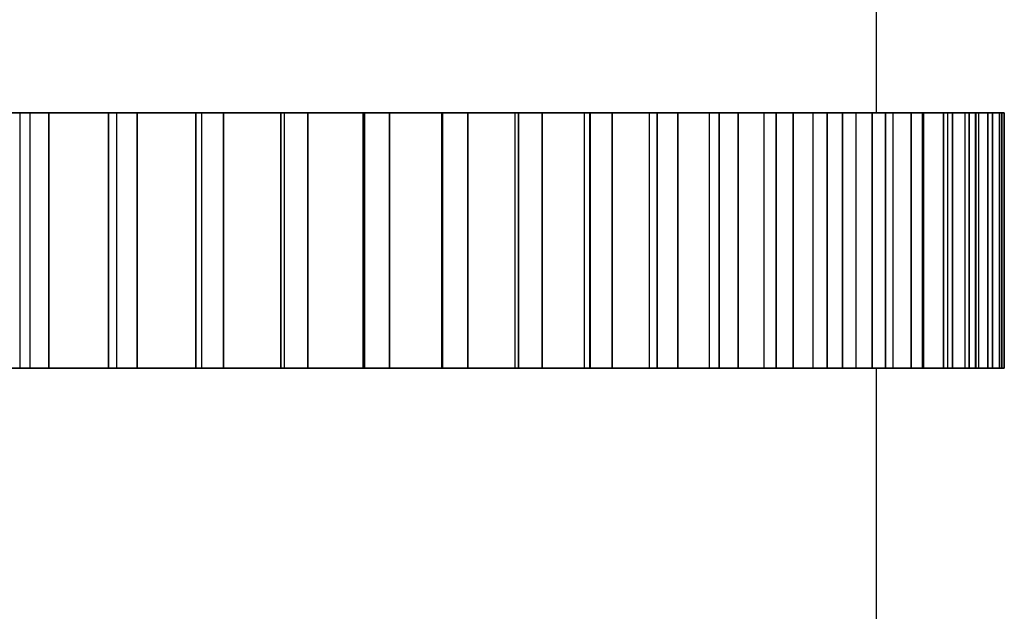
# Model space of a CAD drawing. Units: millimetres. Extents: x 1775 to 2276, y 281 to 994.
# Drawn here: x 1864 to 1868, y 687 to 690 of the extents above; entities that cross this region are included whole.
import ezdxf

# ---------------------------------------------------------------- set-up
doc = ezdxf.new("R2010")
doc.units = ezdxf.units.MM
doc.layers.add('안테나', color=253, linetype='Continuous')

msp = doc.modelspace()

# ---------------------------------------------------------------- linework, layer by layer
at = {"layer": '안테나'}
for p, q in [((1867.6234, 689.3832, 4.4001), (1867.2233, 689.3832, 4.4001)), ((1867.6234, 688.3832, 4.4001), (1867.2233, 688.3832, 4.4001))]:
    msp.add_line(p, q, dxfattribs=at)
for points in [[(1867.2233, 689.3832, 4.4001), (1867.2233, 689.6332, 4.4001), (1867.2233, 689.8832, 4.4001)], [(1863.8705, 689.3832, -0.0531), (1863.8911, 689.3832, 0.0006), (1863.9117, 689.3832, 0.0542)], [(1863.9117, 689.3832, 8.7461), (1863.8911, 689.3832, 8.7997), (1863.8705, 689.3832, 8.8534)], [(1863.8705, 689.3832, -0.0531), (1863.8705, 688.8832, -0.0531), (1863.8705, 688.3832, -0.0531)], [(1863.9117, 688.3832, 0.0542), (1863.9117, 688.8832, 0.0542), (1863.9117, 689.3832, 0.0542)], [(1863.9117, 688.3832, 8.7461), (1863.9117, 688.8832, 8.7461), (1863.9117, 689.3832, 8.7461)], [(1863.9117, 689.3832, 0.0542), (1863.9478, 689.3832, 0.0096), (1863.984, 689.3832, -0.0351)], [(1863.984, 689.3832, 8.8354), (1863.9478, 689.3832, 8.7907), (1863.9117, 689.3832, 8.7461)], [(1863.984, 688.3832, -0.0351), (1863.984, 688.8832, -0.0351), (1863.984, 689.3832, -0.0351)], [(1863.984, 689.3832, 8.8354), (1863.984, 688.8832, 8.8354), (1863.984, 688.3832, 8.8354)], [(1864.2179, 688.3832, 8.7889), (1864.2179, 688.8832, 8.7889), (1864.2179, 689.3832, 8.7889)], [(1864.2179, 689.3832, 0.0114), (1864.2342, 689.3832, 0.0665), (1864.2505, 689.3832, 0.1216)], [(1864.2505, 689.3832, 8.6787), (1864.2342, 689.3832, 8.7338), (1864.2179, 689.3832, 8.7889)], [(1864.2179, 689.3832, 0.0114), (1864.2179, 688.8832, 0.0114), (1864.2179, 688.3832, 0.0114)], [(1864.2505, 688.3832, 0.1216), (1864.2505, 688.8832, 0.1216), (1864.2505, 689.3832, 0.1216)], [(1864.2505, 688.3832, 8.6786), (1864.2505, 688.8832, 8.6787), (1864.2505, 689.3832, 8.6787)], [(1864.2505, 689.3832, 0.1216), (1864.2901, 689.3832, 0.0799), (1864.3296, 689.3832, 0.0382)], [(1864.3296, 689.3832, 8.762), (1864.2901, 689.3832, 8.7204), (1864.2505, 689.3832, 8.6787)], [(1864.3296, 688.3832, 0.0382), (1864.3296, 688.8832, 0.0382), (1864.3296, 689.3832, 0.0382)], [(1864.3296, 689.3832, 8.762), (1864.3296, 688.8832, 8.762), (1864.3296, 688.3832, 8.762)], [(1864.5592, 688.3832, 8.6973), (1864.5592, 688.8832, 8.6973), (1864.5592, 689.3832, 8.6973)], [(1864.5592, 689.3832, 0.103), (1864.5711, 689.3832, 0.1592), (1864.5831, 689.3832, 0.2153)], [(1864.583, 689.3832, 8.5849), (1864.5711, 689.3832, 8.6411), (1864.5592, 689.3832, 8.6973)], [(1864.5592, 689.3832, 0.103), (1864.5592, 688.8832, 0.103), (1864.5592, 688.3832, 0.103)], [(1864.583, 688.3832, 8.5849), (1864.583, 688.8832, 8.5849), (1864.583, 689.3832, 8.5849)], [(1864.6684, 689.3832, 8.6618), (1864.6257, 689.3832, 8.6234), (1864.583, 689.3832, 8.5849)], [(1864.5831, 688.3832, 0.2153), (1864.5831, 688.8832, 0.2153), (1864.5831, 689.3832, 0.2153)], [(1864.5831, 689.3832, 0.2153), (1864.6258, 689.3832, 0.1769), (1864.6684, 689.3832, 0.1385)], [(1864.6684, 688.3832, 0.1385), (1864.6684, 688.8832, 0.1385), (1864.6684, 689.3832, 0.1385)], [(1864.6684, 689.3832, 8.6618), (1864.6684, 688.8832, 8.6618), (1864.6684, 688.3832, 8.6618)], [(1864.8922, 688.3832, 8.5792), (1864.8922, 688.8832, 8.5792), (1864.8922, 689.3832, 8.5792)], [(1864.8922, 689.3832, 0.221), (1864.8997, 689.3832, 0.278), (1864.9072, 689.3832, 0.3349)], [(1864.9072, 689.3832, 8.4654), (1864.8997, 689.3832, 8.5223), (1864.8922, 689.3832, 8.5792)], [(1864.8922, 689.3832, 0.221), (1864.8922, 688.8832, 0.221), (1864.8922, 688.3832, 0.221)], [(1864.9072, 688.3832, 0.3349), (1864.9072, 688.8832, 0.3349), (1864.9072, 689.3832, 0.3349)], [(1864.9072, 688.3832, 8.4654), (1864.9072, 688.8832, 8.4654), (1864.9072, 689.3832, 8.4654)], [(1864.9072, 689.3832, 0.3349), (1864.9528, 689.3832, 0.3), (1864.9984, 689.3832, 0.265)], [(1864.9983, 689.3832, 8.5353), (1864.9528, 689.3832, 8.5003), (1864.9072, 689.3832, 8.4654)], [(1864.9983, 689.3832, 8.5353), (1864.9983, 688.8832, 8.5353), (1864.9983, 688.3832, 8.5353)], [(1864.9984, 688.3832, 0.265), (1864.9984, 688.8832, 0.265), (1864.9984, 689.3832, 0.265)], [(1865.2149, 688.3832, 8.4354), (1865.2149, 688.8832, 8.4354), (1865.2149, 689.3832, 8.4354)], [(1865.221, 689.3832, 8.3207), (1865.218, 689.3832, 8.3781), (1865.2149, 689.3832, 8.4354)], [(1865.215, 689.3832, 0.3649), (1865.218, 689.3832, 0.4222), (1865.221, 689.3832, 0.4796)], [(1865.215, 689.3832, 0.3649), (1865.215, 688.8832, 0.3649), (1865.215, 688.3832, 0.3649)], [(1865.221, 688.3832, 0.4796), (1865.221, 688.8832, 0.4796), (1865.221, 689.3832, 0.4796)], [(1865.221, 688.3832, 8.3207), (1865.221, 688.8832, 8.3207), (1865.221, 689.3832, 8.3207)], [(1865.221, 689.3832, 0.4796), (1865.2691, 689.3832, 0.4483), (1865.3173, 689.3832, 0.417)], [(1865.3173, 689.3832, 8.3833), (1865.2691, 689.3832, 8.352), (1865.221, 689.3832, 8.3207)], [(1865.3173, 688.3832, 0.417), (1865.3173, 688.8832, 0.417), (1865.3173, 689.3832, 0.417)], [(1865.3173, 689.3832, 8.3833), (1865.3173, 688.8832, 8.3833), (1865.3173, 688.3832, 8.3833)], [(1865.5224, 688.3832, 0.6485), (1865.5224, 688.8832, 0.6485), (1865.5224, 689.3832, 0.6485)], [(1865.5224, 688.3832, 8.1519), (1865.5224, 688.8832, 8.1519), (1865.5224, 689.3832, 8.1519)], [(1865.5254, 689.3832, 0.5336), (1865.5239, 689.3832, 0.591), (1865.5224, 689.3832, 0.6485)], [(1865.5224, 689.3832, 0.6485), (1865.5729, 689.3832, 0.621), (1865.6234, 689.3832, 0.5936)], [(1865.6234, 689.3832, 8.2067), (1865.5729, 689.3832, 8.1793), (1865.5224, 689.3832, 8.1519)], [(1865.5224, 689.3832, 8.1519), (1865.5239, 689.3832, 8.2093), (1865.5254, 689.3832, 8.2667)], [(1865.5254, 688.3832, 8.2667), (1865.5254, 688.8832, 8.2667), (1865.5254, 689.3832, 8.2667)], [(1865.5254, 689.3832, 0.5336), (1865.5254, 688.8832, 0.5336), (1865.5254, 688.3832, 0.5336)], [(1865.6234, 688.3832, 0.5936), (1865.6234, 688.8832, 0.5936), (1865.6234, 689.3832, 0.5936)], [(1865.6234, 689.3832, 8.2067), (1865.6234, 688.8832, 8.2067), (1865.6234, 688.3832, 8.2067)], [(1865.8096, 688.3832, 7.9599), (1865.8096, 688.8832, 7.9599), (1865.8096, 689.3832, 7.9599)], [(1865.9146, 689.3832, 8.0067), (1865.8621, 689.3832, 7.9833), (1865.8096, 689.3832, 7.9599)], [(1865.8096, 689.3832, 7.9599), (1865.8157, 689.3832, 8.017), (1865.8217, 689.3832, 8.0742)], [(1865.8097, 688.3832, 0.8404), (1865.8097, 688.8832, 0.8404), (1865.8097, 689.3832, 0.8404)], [(1865.8217, 689.3832, 0.7261), (1865.8157, 689.3832, 0.7832), (1865.8097, 689.3832, 0.8404)], [(1865.8097, 689.3832, 0.8404), (1865.8622, 689.3832, 0.817), (1865.9146, 689.3832, 0.7936)], [(1865.8217, 688.3832, 8.0742), (1865.8217, 688.8832, 8.0742), (1865.8217, 689.3832, 8.0742)], [(1865.8217, 689.3832, 0.7261), (1865.8217, 688.8832, 0.7261), (1865.8217, 688.3832, 0.7261)], [(1865.9146, 688.3832, 0.7936), (1865.9146, 688.8832, 0.7936), (1865.9146, 689.3832, 0.7936)], [(1865.9146, 689.3832, 8.0067), (1865.9146, 688.8832, 8.0067), (1865.9146, 688.3832, 8.0067)], [(1866.081, 688.3832, 1.0542), (1866.081, 688.8832, 1.0542), (1866.081, 689.3832, 1.0542)], [(1866.081, 688.3832, 7.746), (1866.081, 688.8832, 7.746), (1866.081, 689.3832, 7.746)], [(1866.102, 689.3832, 0.9413), (1866.0915, 689.3832, 0.9978), (1866.081, 689.3832, 1.0542)], [(1866.081, 689.3832, 1.0542), (1866.1352, 689.3832, 1.0351), (1866.1893, 689.3832, 1.0159)], [(1866.1893, 689.3832, 7.7844), (1866.1351, 689.3832, 7.7652), (1866.081, 689.3832, 7.746)], [(1866.081, 689.3832, 7.746), (1866.0915, 689.3832, 7.8025), (1866.1019, 689.3832, 7.859)], [(1866.1019, 688.3832, 7.859), (1866.1019, 688.8832, 7.859), (1866.1019, 689.3832, 7.859)], [(1866.102, 689.3832, 0.9413), (1866.102, 688.8832, 0.9413), (1866.102, 688.3832, 0.9413)], [(1866.1893, 688.3832, 1.0159), (1866.1893, 688.8832, 1.0159), (1866.1893, 689.3832, 1.0159)], [(1866.1893, 689.3832, 7.7844), (1866.1893, 688.8832, 7.7844), (1866.1893, 688.3832, 7.7844)], [(1866.3348, 688.3832, 1.2887), (1866.3347, 688.8832, 1.2888), (1866.3347, 689.3832, 1.2888)], [(1866.3347, 688.3832, 7.5116), (1866.3347, 688.8832, 7.5116), (1866.3347, 689.3832, 7.5116)], [(1866.3645, 689.3832, 1.1778), (1866.3496, 689.3832, 1.2333), (1866.3347, 689.3832, 1.2888)], [(1866.3347, 689.3832, 1.2888), (1866.3902, 689.3832, 1.2739), (1866.4457, 689.3832, 1.259)], [(1866.4457, 689.3832, 7.5413), (1866.3902, 689.3832, 7.5264), (1866.3347, 689.3832, 7.5116)], [(1866.3347, 689.3832, 7.5116), (1866.3496, 689.3832, 7.567), (1866.3644, 689.3832, 7.6225)], [(1866.3644, 688.3832, 7.6225), (1866.3644, 688.8832, 7.6225), (1866.3644, 689.3832, 7.6225)], [(1866.3645, 689.3832, 1.1778), (1866.3645, 688.8832, 1.1778), (1866.3645, 688.3832, 1.1778)], [(1866.4457, 688.3832, 1.259), (1866.4457, 688.8832, 1.259), (1866.4457, 689.3832, 1.259)], [(1866.4457, 689.3832, 7.5413), (1866.4457, 688.8832, 7.5413), (1866.4457, 688.3832, 7.5413)], [(1866.5692, 688.3832, 1.5425), (1866.5692, 688.8832, 1.5425), (1866.5692, 689.3832, 1.5425)], [(1866.6076, 689.3832, 1.4342), (1866.5884, 689.3832, 1.4883), (1866.5692, 689.3832, 1.5425)], [(1866.5692, 689.3832, 1.5425), (1866.6257, 689.3832, 1.532), (1866.6822, 689.3832, 1.5216)], [(1866.5693, 688.3832, 7.2578), (1866.5693, 688.8832, 7.2578), (1866.5693, 689.3832, 7.2578)], [(1866.6822, 689.3832, 7.2788), (1866.6257, 689.3832, 7.2683), (1866.5693, 689.3832, 7.2578)], [(1866.5693, 689.3832, 7.2578), (1866.5884, 689.3832, 7.312), (1866.6076, 689.3832, 7.3661)], [(1866.6076, 688.3832, 7.3661), (1866.6076, 688.8832, 7.3661), (1866.6076, 689.3832, 7.3661)], [(1866.6076, 689.3832, 1.4342), (1866.6076, 688.8832, 1.4342), (1866.6076, 688.3832, 1.4342)], [(1866.6822, 688.3832, 1.5216), (1866.6822, 688.8832, 1.5216), (1866.6822, 689.3832, 1.5216)], [(1866.6822, 689.3832, 7.2788), (1866.6822, 688.8832, 7.2788), (1866.6822, 688.3832, 7.2788)], [(1866.7831, 688.3832, 1.8139), (1866.7831, 688.8832, 1.8139), (1866.7831, 689.3832, 1.8138)], [(1866.7831, 688.3832, 6.9865), (1866.7831, 688.8832, 6.9865), (1866.7831, 689.3832, 6.9865)], [(1866.8299, 689.3832, 1.7089), (1866.8065, 689.3832, 1.7614), (1866.7831, 689.3832, 1.8138)], [(1866.7831, 689.3832, 1.8138), (1866.8402, 689.3832, 1.8078), (1866.8974, 689.3832, 1.8018)], [(1866.8974, 689.3832, 6.9985), (1866.8402, 689.3832, 6.9925), (1866.7831, 689.3832, 6.9865)], [(1866.7831, 689.3832, 6.9865), (1866.8065, 689.3832, 7.039), (1866.8299, 689.3832, 7.0914)], [(1866.8299, 688.3832, 7.0914), (1866.8299, 688.8832, 7.0914), (1866.8299, 689.3832, 7.0914)], [(1866.8299, 689.3832, 1.7089), (1866.8299, 688.8832, 1.7089), (1866.8299, 688.3832, 1.7089)], [(1866.8974, 688.3832, 1.8018), (1866.8974, 688.8832, 1.8018), (1866.8974, 689.3832, 1.8018)], [(1866.8974, 689.3832, 6.9985), (1866.8974, 688.8832, 6.9985), (1866.8974, 688.3832, 6.9985)], [(1866.975, 688.3832, 2.1011), (1866.975, 688.8832, 2.1011), (1866.9751, 689.3832, 2.1011)], [(1866.975, 688.3832, 6.6992), (1866.975, 688.8832, 6.6992), (1866.975, 689.3832, 6.6992)], [(1867.0899, 689.3832, 6.7022), (1867.0325, 689.3832, 6.7007), (1866.975, 689.3832, 6.6992)], [(1866.975, 689.3832, 6.6992), (1867.0025, 689.3832, 6.7497), (1867.0299, 689.3832, 6.8002)], [(1867.0299, 689.3832, 2.0001), (1867.0025, 689.3832, 2.0506), (1866.9751, 689.3832, 2.1011)], [(1866.9751, 689.3832, 2.1011), (1867.0325, 689.3832, 2.0996), (1867.0899, 689.3832, 2.0981)], [(1867.0299, 688.3832, 6.8002), (1867.0299, 688.8832, 6.8002), (1867.0299, 689.3832, 6.8002)], [(1867.0299, 689.3832, 2.0001), (1867.0299, 688.8832, 2.0001), (1867.0299, 688.3832, 2.0001)], [(1867.0899, 688.3832, 2.0981), (1867.0899, 688.8832, 2.0981), (1867.0899, 689.3832, 2.0981)], [(1867.0899, 689.3832, 6.7022), (1867.0899, 688.8832, 6.7022), (1867.0899, 688.3832, 6.7022)], [(1867.1439, 688.3832, 2.4025), (1867.1439, 688.8832, 2.4025), (1867.1439, 689.3832, 2.4025)], [(1867.1439, 688.3832, 6.3978), (1867.1439, 688.8832, 6.3978), (1867.1439, 689.3832, 6.3978)], [(1867.2065, 689.3832, 2.3062), (1867.1752, 689.3832, 2.3544), (1867.1439, 689.3832, 2.4025)], [(1867.1439, 689.3832, 2.4025), (1867.2013, 689.3832, 2.4055), (1867.2586, 689.3832, 2.4085)], [(1867.2586, 689.3832, 6.3918), (1867.2012, 689.3832, 6.3948), (1867.1439, 689.3832, 6.3978)], [(1867.1439, 689.3832, 6.3978), (1867.1752, 689.3832, 6.4459), (1867.2065, 689.3832, 6.4941)], [(1867.2065, 688.3832, 6.4941), (1867.2065, 688.8832, 6.4941), (1867.2065, 689.3832, 6.4941)], [(1867.2065, 689.3832, 2.3062), (1867.2065, 688.8832, 2.3062), (1867.2065, 688.3832, 2.3062)], [(1867.2586, 688.3832, 2.4085), (1867.2586, 688.8832, 2.4085), (1867.2586, 689.3832, 2.4085)], [(1867.2586, 689.3832, 6.3918), (1867.2586, 688.8832, 6.3918), (1867.2586, 688.3832, 6.3918)], [(1867.2886, 688.3832, 2.7163), (1867.2886, 688.8832, 2.7163), (1867.2886, 689.3832, 2.7163)], [(1867.2886, 688.3832, 6.084), (1867.2886, 688.8832, 6.084), (1867.2886, 689.3832, 6.084)], [(1867.3585, 689.3832, 2.6252), (1867.3235, 689.3832, 2.6707), (1867.2886, 689.3832, 2.7163)], [(1867.2886, 689.3832, 2.7163), (1867.3455, 689.3832, 2.7238), (1867.4024, 689.3832, 2.7313)], [(1867.4024, 689.3832, 6.069), (1867.3455, 689.3832, 6.0765), (1867.2886, 689.3832, 6.084)], [(1867.2886, 689.3832, 6.084), (1867.3235, 689.3832, 6.1296), (1867.3585, 689.3832, 6.1752)], [(1867.3585, 688.3832, 6.1752), (1867.3585, 688.8832, 6.1752), (1867.3585, 689.3832, 6.1752)], [(1867.3585, 689.3832, 2.6252), (1867.3585, 688.8832, 2.6252), (1867.3585, 688.3832, 2.6252)], [(1867.4024, 688.3832, 2.7313), (1867.4024, 688.8832, 2.7313), (1867.4024, 689.3832, 2.7313)], [(1867.4024, 689.3832, 6.069), (1867.4024, 688.8832, 6.069), (1867.4024, 688.3832, 6.069)], [(1867.4081, 688.3832, 3.0404), (1867.4081, 688.8832, 3.0404), (1867.4081, 689.3832, 3.0404)], [(1867.4081, 688.3832, 5.7599), (1867.4081, 688.8832, 5.7599), (1867.4081, 689.3832, 5.7599)], [(1867.485, 689.3832, 2.9551), (1867.4466, 689.3832, 2.9978), (1867.4081, 689.3832, 3.0404)], [(1867.4081, 689.3832, 3.0404), (1867.4643, 689.3832, 3.0524), (1867.5205, 689.3832, 3.0643)], [(1867.5205, 689.3832, 5.736), (1867.4643, 689.3832, 5.7479), (1867.4081, 689.3832, 5.7599)], [(1867.4081, 689.3832, 5.7599), (1867.4466, 689.3832, 5.8026), (1867.485, 689.3832, 5.8452)], [(1867.485, 688.3832, 5.8452), (1867.485, 688.8832, 5.8452), (1867.485, 689.3832, 5.8452)], [(1867.485, 689.3832, 2.9551), (1867.485, 688.8832, 2.9551), (1867.485, 688.3832, 2.9551)], [(1867.5019, 688.3832, 3.373), (1867.5019, 688.8832, 3.373), (1867.5019, 689.3832, 3.373)], [(1867.5019, 688.3832, 5.4273), (1867.5019, 688.8832, 5.4273), (1867.5019, 689.3832, 5.4273)], [(1867.5852, 689.3832, 3.2939), (1867.5436, 689.3832, 3.3334), (1867.5019, 689.3832, 3.373)], [(1867.5019, 689.3832, 3.373), (1867.557, 689.3832, 3.3893), (1867.6121, 689.3832, 3.4056)], [(1867.6121, 689.3832, 5.3947), (1867.557, 689.3832, 5.411), (1867.5019, 689.3832, 5.4273)], [(1867.5019, 689.3832, 5.4273), (1867.5436, 689.3832, 5.4669), (1867.5852, 689.3832, 5.5064)], [(1867.5205, 688.3832, 3.0643), (1867.5205, 688.8832, 3.0643), (1867.5205, 689.3832, 3.0643)], [(1867.5205, 689.3832, 5.736), (1867.5205, 688.8832, 5.736), (1867.5205, 688.3832, 5.736)], [(1867.5693, 688.3832, 3.7118), (1867.5693, 688.8832, 3.7118), (1867.5693, 689.3832, 3.7118)], [(1867.5693, 688.3832, 5.0885), (1867.5693, 688.8832, 5.0885), (1867.5693, 689.3832, 5.0885)], [(1867.6586, 689.3832, 3.6395), (1867.6139, 689.3832, 3.6757), (1867.5693, 689.3832, 3.7118)], [(1867.5693, 689.3832, 3.7118), (1867.6229, 689.3832, 3.7324), (1867.6766, 689.3832, 3.753)], [(1867.6766, 689.3832, 5.0473), (1867.6229, 689.3832, 5.0679), (1867.5693, 689.3832, 5.0885)], [(1867.5693, 689.3832, 5.0885), (1867.6139, 689.3832, 5.1246), (1867.6586, 689.3832, 5.1608)], [(1867.5852, 688.3832, 5.5064), (1867.5852, 688.8832, 5.5064), (1867.5852, 689.3832, 5.5064)], [(1867.5852, 689.3832, 3.2939), (1867.5852, 688.8832, 3.2939), (1867.5852, 688.3832, 3.2939)], [(1867.6099, 688.3832, 4.0549), (1867.6099, 688.8832, 4.0549), (1867.6099, 689.3832, 4.0549)], [(1867.6099, 688.3832, 4.7454), (1867.6099, 688.8832, 4.7454), (1867.6099, 689.3832, 4.7454)], [(1867.7046, 689.3832, 3.9899), (1867.6573, 689.3832, 4.0224), (1867.6099, 689.3832, 4.0549)], [(1867.6099, 689.3832, 4.0549), (1867.6618, 689.3832, 4.0797), (1867.7136, 689.3832, 4.1044)], [(1867.7136, 689.3832, 4.6959), (1867.6618, 689.3832, 4.7207), (1867.6099, 689.3832, 4.7454)], [(1867.6099, 689.3832, 4.7454), (1867.6572, 689.3832, 4.7779), (1867.7046, 689.3832, 4.8105)], [(1867.6121, 688.3832, 3.4056), (1867.6121, 688.8832, 3.4056), (1867.6121, 689.3832, 3.4056)], [(1867.6121, 689.3832, 5.3947), (1867.6121, 688.8832, 5.3947), (1867.6121, 688.3832, 5.3947)], [(1867.6234, 688.3832, 4.4001), (1867.6234, 688.8832, 4.4001), (1867.6234, 689.3832, 4.4002)], [(1867.6234, 689.3832, 4.4002), (1867.6732, 689.3832, 4.4289), (1867.723, 689.3832, 4.4576)], [(1867.723, 689.3832, 4.3427), (1867.6732, 689.3832, 4.3714), (1867.6234, 689.3832, 4.4002)], [(1867.6586, 688.3832, 5.1608), (1867.6586, 688.8832, 5.1608), (1867.6586, 689.3832, 5.1608)], [(1867.6586, 689.3832, 3.6395), (1867.6586, 688.8832, 3.6395), (1867.6586, 688.3832, 3.6395)], [(1867.6766, 688.3832, 3.753), (1867.6766, 688.8832, 3.753), (1867.6766, 689.3832, 3.753)], [(1867.6766, 689.3832, 5.0473), (1867.6766, 688.8832, 5.0473), (1867.6766, 688.3832, 5.0473)], [(1867.7046, 688.3832, 4.8105), (1867.7046, 688.8832, 4.8105), (1867.7046, 689.3832, 4.8105)], [(1867.7046, 689.3832, 3.9899), (1867.7046, 688.8832, 3.9899), (1867.7046, 688.3832, 3.9899)], [(1867.7136, 688.3832, 4.1044), (1867.7136, 688.8832, 4.1044), (1867.7136, 689.3832, 4.1044)], [(1867.7136, 689.3832, 4.6959), (1867.7136, 688.8832, 4.6959), (1867.7136, 688.3832, 4.6959)], [(1867.723, 688.3832, 4.4576), (1867.723, 688.8832, 4.4576), (1867.723, 689.3832, 4.4576)], [(1867.723, 689.3832, 4.3427), (1867.723, 688.8832, 4.3427), (1867.723, 688.3832, 4.3427)], [(1863.8705, 688.3832, -0.0531), (1863.8911, 688.3832, 0.0006), (1863.9117, 688.3832, 0.0542)], [(1863.9117, 688.3832, 8.7461), (1863.8911, 688.3832, 8.7997), (1863.8705, 688.3832, 8.8534)], [(1863.9117, 688.3832, 0.0542), (1863.9478, 688.3832, 0.0096), (1863.984, 688.3832, -0.0351)], [(1863.984, 688.3832, 8.8354), (1863.9478, 688.3832, 8.7907), (1863.9117, 688.3832, 8.7461)], [(1864.2179, 688.3832, 0.0114), (1864.2342, 688.3832, 0.0665), (1864.2505, 688.3832, 0.1216)], [(1864.2505, 688.3832, 8.6786), (1864.2342, 688.3832, 8.7338), (1864.2179, 688.3832, 8.7889)], [(1864.2505, 688.3832, 0.1216), (1864.2901, 688.3832, 0.0799), (1864.3296, 688.3832, 0.0382)], [(1864.3296, 688.3832, 8.762), (1864.2901, 688.3832, 8.7203), (1864.2505, 688.3832, 8.6786)], [(1864.5592, 688.3832, 0.103), (1864.5711, 688.3832, 0.1592), (1864.5831, 688.3832, 0.2153)], [(1864.583, 688.3832, 8.5849), (1864.5711, 688.3832, 8.6411), (1864.5592, 688.3832, 8.6973)], [(1864.6684, 688.3832, 8.6618), (1864.6257, 688.3832, 8.6234), (1864.583, 688.3832, 8.5849)], [(1864.5831, 688.3832, 0.2153), (1864.6258, 688.3832, 0.1769), (1864.6684, 688.3832, 0.1385)], [(1864.8922, 688.3832, 0.221), (1864.8997, 688.3832, 0.278), (1864.9072, 688.3832, 0.3349)], [(1864.9072, 688.3832, 8.4654), (1864.8997, 688.3832, 8.5223), (1864.8922, 688.3832, 8.5792)], [(1864.9072, 688.3832, 0.3349), (1864.9528, 688.3832, 0.3), (1864.9984, 688.3832, 0.265)], [(1864.9983, 688.3832, 8.5353), (1864.9528, 688.3832, 8.5003), (1864.9072, 688.3832, 8.4654)], [(1865.221, 688.3832, 8.3207), (1865.218, 688.3832, 8.3781), (1865.2149, 688.3832, 8.4354)], [(1865.215, 688.3832, 0.3649), (1865.218, 688.3832, 0.4222), (1865.221, 688.3832, 0.4796)], [(1865.221, 688.3832, 0.4796), (1865.2691, 688.3832, 0.4483), (1865.3173, 688.3832, 0.417)], [(1865.3173, 688.3832, 8.3833), (1865.2691, 688.3832, 8.352), (1865.221, 688.3832, 8.3207)], [(1865.5254, 688.3832, 0.5336), (1865.5239, 688.3832, 0.591), (1865.5224, 688.3832, 0.6485)], [(1865.5224, 688.3832, 0.6485), (1865.5729, 688.3832, 0.621), (1865.6234, 688.3832, 0.5936)], [(1865.6234, 688.3832, 8.2067), (1865.5729, 688.3832, 8.1793), (1865.5224, 688.3832, 8.1519)], [(1865.5224, 688.3832, 8.1519), (1865.5239, 688.3832, 8.2093), (1865.5254, 688.3832, 8.2667)], [(1865.9146, 688.3832, 8.0067), (1865.8621, 688.3832, 7.9833), (1865.8096, 688.3832, 7.9599)], [(1865.8096, 688.3832, 7.9599), (1865.8157, 688.3832, 8.017), (1865.8217, 688.3832, 8.0742)], [(1865.8217, 688.3832, 0.7261), (1865.8157, 688.3832, 0.7832), (1865.8097, 688.3832, 0.8404)], [(1865.8097, 688.3832, 0.8404), (1865.8622, 688.3832, 0.817), (1865.9146, 688.3832, 0.7936)], [(1866.102, 688.3832, 0.9413), (1866.0915, 688.3832, 0.9978), (1866.081, 688.3832, 1.0542)], [(1866.081, 688.3832, 1.0542), (1866.1352, 688.3832, 1.0351), (1866.1893, 688.3832, 1.0159)], [(1866.1893, 688.3832, 7.7844), (1866.1351, 688.3832, 7.7652), (1866.081, 688.3832, 7.746)], [(1866.081, 688.3832, 7.746), (1866.0915, 688.3832, 7.8025), (1866.1019, 688.3832, 7.859)], [(1866.4457, 688.3832, 7.5413), (1866.3902, 688.3832, 7.5264), (1866.3347, 688.3832, 7.5116)], [(1866.3347, 688.3832, 7.5116), (1866.3496, 688.3832, 7.567), (1866.3644, 688.3832, 7.6225)], [(1866.3645, 688.3832, 1.1778), (1866.3496, 688.3832, 1.2333), (1866.3348, 688.3832, 1.2887)], [(1866.3348, 688.3832, 1.2887), (1866.3902, 688.3832, 1.2739), (1866.4457, 688.3832, 1.259)], [(1866.6076, 688.3832, 1.4342), (1866.5884, 688.3832, 1.4884), (1866.5692, 688.3832, 1.5425)], [(1866.5692, 688.3832, 1.5425), (1866.6257, 688.3832, 1.532), (1866.6822, 688.3832, 1.5216)], [(1866.6822, 688.3832, 7.2788), (1866.6257, 688.3832, 7.2683), (1866.5693, 688.3832, 7.2578)], [(1866.5693, 688.3832, 7.2578), (1866.5884, 688.3832, 7.312), (1866.6076, 688.3832, 7.3661)], [(1866.8299, 688.3832, 1.7089), (1866.8065, 688.3832, 1.7614), (1866.7831, 688.3832, 1.8139)], [(1866.7831, 688.3832, 1.8139), (1866.8402, 688.3832, 1.8078), (1866.8974, 688.3832, 1.8018)], [(1866.8974, 688.3832, 6.9985), (1866.8402, 688.3832, 6.9925), (1866.7831, 688.3832, 6.9865)], [(1866.7831, 688.3832, 6.9865), (1866.8065, 688.3832, 7.039), (1866.8299, 688.3832, 7.0914)], [(1867.0299, 688.3832, 2.0001), (1867.0025, 688.3832, 2.0506), (1866.975, 688.3832, 2.1011)], [(1866.975, 688.3832, 2.1011), (1867.0325, 688.3832, 2.0996), (1867.0899, 688.3832, 2.0981)], [(1867.0899, 688.3832, 6.7022), (1867.0325, 688.3832, 6.7007), (1866.975, 688.3832, 6.6992)], [(1866.975, 688.3832, 6.6992), (1867.0025, 688.3832, 6.7497), (1867.0299, 688.3832, 6.8002)], [(1867.2065, 688.3832, 2.3062), (1867.1752, 688.3832, 2.3544), (1867.1439, 688.3832, 2.4025)], [(1867.1439, 688.3832, 2.4025), (1867.2013, 688.3832, 2.4055), (1867.2586, 688.3832, 2.4085)], [(1867.2586, 688.3832, 6.3918), (1867.2012, 688.3832, 6.3948), (1867.1439, 688.3832, 6.3978)], [(1867.1439, 688.3832, 6.3978), (1867.1752, 688.3832, 6.4459), (1867.2065, 688.3832, 6.4941)], [(1867.2233, 687.3832, 4.4001), (1867.2233, 687.8832, 4.4001), (1867.2233, 688.3832, 4.4001)], [(1867.3585, 688.3832, 2.6252), (1867.3235, 688.3832, 2.6707), (1867.2886, 688.3832, 2.7163)], [(1867.2886, 688.3832, 2.7163), (1867.3455, 688.3832, 2.7238), (1867.4024, 688.3832, 2.7313)], [(1867.4024, 688.3832, 6.069), (1867.3455, 688.3832, 6.0765), (1867.2886, 688.3832, 6.084)], [(1867.2886, 688.3832, 6.084), (1867.3235, 688.3832, 6.1296), (1867.3585, 688.3832, 6.1752)], [(1867.485, 688.3832, 2.9551), (1867.4466, 688.3832, 2.9978), (1867.4081, 688.3832, 3.0404)], [(1867.4081, 688.3832, 3.0404), (1867.4643, 688.3832, 3.0524), (1867.5205, 688.3832, 3.0643)], [(1867.5205, 688.3832, 5.736), (1867.4643, 688.3832, 5.7479), (1867.4081, 688.3832, 5.7599)], [(1867.4081, 688.3832, 5.7599), (1867.4466, 688.3832, 5.8026), (1867.485, 688.3832, 5.8452)], [(1867.5852, 688.3832, 3.2939), (1867.5436, 688.3832, 3.3334), (1867.5019, 688.3832, 3.373)], [(1867.5019, 688.3832, 3.373), (1867.557, 688.3832, 3.3893), (1867.6121, 688.3832, 3.4056)], [(1867.6121, 688.3832, 5.3947), (1867.557, 688.3832, 5.411), (1867.5019, 688.3832, 5.4273)], [(1867.5019, 688.3832, 5.4273), (1867.5436, 688.3832, 5.4669), (1867.5852, 688.3832, 5.5064)], [(1867.6586, 688.3832, 3.6395), (1867.6139, 688.3832, 3.6757), (1867.5693, 688.3832, 3.7118)], [(1867.5693, 688.3832, 3.7118), (1867.6229, 688.3832, 3.7324), (1867.6766, 688.3832, 3.753)], [(1867.6766, 688.3832, 5.0473), (1867.6229, 688.3832, 5.0679), (1867.5693, 688.3832, 5.0885)], [(1867.5693, 688.3832, 5.0885), (1867.6139, 688.3832, 5.1246), (1867.6586, 688.3832, 5.1608)], [(1867.7046, 688.3832, 3.9899), (1867.6573, 688.3832, 4.0224), (1867.6099, 688.3832, 4.0549)], [(1867.6099, 688.3832, 4.0549), (1867.6618, 688.3832, 4.0797), (1867.7136, 688.3832, 4.1044)], [(1867.7136, 688.3832, 4.6959), (1867.6617, 688.3832, 4.7207), (1867.6099, 688.3832, 4.7454)], [(1867.6099, 688.3832, 4.7454), (1867.6572, 688.3832, 4.7779), (1867.7046, 688.3832, 4.8105)], [(1867.6234, 688.3832, 4.4001), (1867.6732, 688.3832, 4.4289), (1867.723, 688.3832, 4.4576)], [(1867.723, 688.3832, 4.3427), (1867.6732, 688.3832, 4.3714), (1867.6234, 688.3832, 4.4001)]]:
    msp.add_open_spline(points, degree=2, dxfattribs=at)
for points in [[(1863.2233, 689.3832, 8.4001), (1859.2233, 689.3832, 8.4001), (1859.2233, 689.3832, 4.4001), (1859.2233, 689.3832, 0.4001), (1863.2233, 689.3832, 0.4001), (1867.2233, 689.3832, 0.4001), (1867.2233, 689.3832, 4.4001), (1867.2233, 689.3832, 8.4001), (1863.2233, 689.3832, 8.4001)], [(1863.2233, 688.3832, 8.4001), (1859.2233, 688.3832, 8.4001), (1859.2233, 688.3832, 4.4001), (1859.2233, 688.3832, 0.4001), (1863.2233, 688.3832, 0.4001), (1867.2233, 688.3832, 0.4001), (1867.2233, 688.3832, 4.4001), (1867.2233, 688.3832, 8.4001), (1863.2233, 688.3832, 8.4001)]]:
    msp.add_rational_spline(points, [1, 0.707106781187, 1, 0.707106781187, 1, 0.707106781187, 1, 0.707106781187, 1], degree=2, knots=[0, 0, 0, 7.068583, 7.068583, 14.137167, 14.137167, 21.20575, 21.20575, 28.274334, 28.274334, 28.274334], dxfattribs=at)
for points, weights in [([(1864.2179, 689.3832, 0.0114), (1864.1016, 689.3832, -0.0149), (1863.984, 689.3832, -0.0351)], [0.92480879415, 0.931947447008, 0.939801278816]), ([(1863.984, 689.3832, 8.8354), (1864.1015, 689.3832, 8.8152), (1864.2179, 689.3832, 8.7889)], [0.939802530792, 0.931948631995, 0.924809913966]), ([(1864.5592, 689.3832, 0.103), (1864.4453, 689.3832, 0.0676), (1864.3296, 689.3832, 0.0382)], [0.905559698126, 0.911524724959, 0.918173929286]), ([(1864.3296, 689.3832, 8.762), (1864.4452, 689.3832, 8.7327), (1864.5592, 689.3832, 8.6973)], [0.918174988043, 0.911525721973, 0.905560634893]), ([(1864.8922, 689.3832, 0.221), (1864.7814, 689.3832, 0.1768), (1864.6684, 689.3832, 0.1385)], [0.889618365036, 0.89449292777, 0.900026339213]), ([(1864.6684, 689.3832, 8.6618), (1864.7814, 689.3832, 8.6235), (1864.8922, 689.3832, 8.5792)], [0.900027219332, 0.894493750404, 0.889619131396]), ([(1864.9983, 689.3832, 8.5353), (1865.108, 689.3832, 8.4882), (1865.2149, 689.3832, 8.4354)], [0.885112872026, 0.880623648691, 0.876773001316]), ([(1865.215, 689.3832, 0.3649), (1865.108, 689.3832, 0.3121), (1864.9984, 689.3832, 0.265)], [0.876772395284, 0.880622989526, 0.885112158771]), ([(1865.5254, 689.3832, 0.5336), (1865.4229, 689.3832, 0.4725), (1865.3173, 689.3832, 0.417)], [0.866854662124, 0.869733044514, 0.873234306089]), ([(1865.3173, 689.3832, 8.3833), (1865.4229, 689.3832, 8.3278), (1865.5254, 689.3832, 8.2667)], [0.87323486179, 0.869733548755, 0.866855115628]), ([(1865.8217, 689.3832, 0.7261), (1865.7243, 689.3832, 0.6572), (1865.6234, 689.3832, 0.5936)], [0.85973859582, 0.861683242214, 0.864239291052]), ([(1865.6234, 689.3832, 8.2067), (1865.7243, 689.3832, 8.1431), (1865.8217, 689.3832, 8.0742)], [0.864239696306, 0.861683597945, 0.859738902534]), ([(1866.102, 689.3832, 0.9413), (1866.0103, 689.3832, 0.865), (1865.9146, 689.3832, 0.7936)], [0.855334702334, 0.856371868393, 0.858012922816]), ([(1865.9146, 689.3832, 8.0067), (1866.0102, 689.3832, 7.9353), (1866.1019, 689.3832, 7.859)], [0.858013182729, 0.856372080079, 0.855334866091]), ([(1866.3645, 689.3832, 1.1778), (1866.279, 689.3832, 1.0945), (1866.1893, 689.3832, 1.0159)], [0.85358814965, 0.853732584431, 0.85447719102]), ([(1866.1893, 689.3832, 7.7844), (1866.279, 689.3832, 7.7058), (1866.3644, 689.3832, 7.6225)], [0.854477308831, 0.853732654703, 0.853588172482]), ([(1866.6076, 689.3832, 1.4342), (1866.529, 689.3832, 1.3445), (1866.4457, 689.3832, 1.259)], [0.854477308831, 0.853732654703, 0.853588172482]), ([(1866.4457, 689.3832, 7.5413), (1866.5289, 689.3832, 7.4558), (1866.6076, 689.3832, 7.3661)], [0.85358814965, 0.853732584431, 0.85447719102]), ([(1866.8299, 689.3832, 1.7089), (1866.7585, 689.3832, 1.6133), (1866.6822, 689.3832, 1.5216)], [0.858013182729, 0.856372080079, 0.855334866091]), ([(1866.6822, 689.3832, 7.2788), (1866.7585, 689.3832, 7.1871), (1866.8299, 689.3832, 7.0914)], [0.855334702334, 0.856371868393, 0.858012922816]), ([(1867.0299, 689.3832, 2.0001), (1866.9663, 689.3832, 1.8992), (1866.8974, 689.3832, 1.8018)], [0.864239696306, 0.861683597945, 0.859738902534]), ([(1866.8974, 689.3832, 6.9985), (1866.9663, 689.3832, 6.9011), (1867.0299, 689.3832, 6.8002)], [0.85973859582, 0.861683242214, 0.864239291052]), ([(1867.2065, 689.3832, 2.3062), (1867.151, 689.3832, 2.2006), (1867.0899, 689.3832, 2.0981)], [0.87323486179, 0.869733548755, 0.866855115628]), ([(1867.0899, 689.3832, 6.7022), (1867.1509, 689.3832, 6.5997), (1867.2065, 689.3832, 6.4941)], [0.866854662124, 0.869733044514, 0.873234306089]), ([(1867.3585, 689.3832, 2.6252), (1867.3114, 689.3832, 2.5155), (1867.2586, 689.3832, 2.4085)], [0.885112872026, 0.880623648691, 0.876773001316]), ([(1867.2586, 689.3832, 6.3918), (1867.3114, 689.3832, 6.2848), (1867.3585, 689.3832, 6.1752)], [0.876772395284, 0.880622989526, 0.885112158771]), ([(1867.485, 689.3832, 2.9551), (1867.4467, 689.3832, 2.8421), (1867.4024, 689.3832, 2.7313)], [0.900027219332, 0.894493750404, 0.889619131396]), ([(1867.4024, 689.3832, 6.069), (1867.4467, 689.3832, 5.9582), (1867.485, 689.3832, 5.8452)], [0.889618365036, 0.89449292777, 0.900026339213]), ([(1867.5852, 689.3832, 3.2939), (1867.5559, 689.3832, 3.1782), (1867.5205, 689.3832, 3.0643)], [0.918174988043, 0.911525721973, 0.905560634893]), ([(1867.5205, 689.3832, 5.736), (1867.5559, 689.3832, 5.6221), (1867.5852, 689.3832, 5.5064)], [0.905559698126, 0.911524724959, 0.918173929286]), ([(1867.6586, 689.3832, 3.6395), (1867.6384, 689.3832, 3.5219), (1867.6121, 689.3832, 3.4056)], [0.939802530792, 0.931948631995, 0.924809913966]), ([(1867.6121, 689.3832, 5.3947), (1867.6384, 689.3832, 5.2784), (1867.6586, 689.3832, 5.1608)], [0.92480879415, 0.931947447008, 0.939801278816]), ([(1867.7046, 689.3832, 3.9899), (1867.6937, 689.3832, 3.8711), (1867.6766, 689.3832, 3.753)], [0.96521281641, 0.956045500545, 0.947630827635]), ([(1867.6766, 689.3832, 5.0473), (1867.6937, 689.3832, 4.9293), (1867.7046, 689.3832, 4.8105)], [0.947629509183, 0.956044110898, 0.96521135338]), ([(1867.723, 689.3832, 4.3427), (1867.7215, 689.3832, 4.2234), (1867.7136, 689.3832, 4.1044)], [0.994774838036, 0.984161968004, 0.974346661036]), ([(1867.7136, 689.3832, 4.6959), (1867.7215, 689.3832, 4.5769), (1867.723, 689.3832, 4.4576)], [0.974345124944, 0.9841603534, 0.994773142303]), ([(1864.2179, 688.3832, 0.0114), (1864.1016, 688.3832, -0.0149), (1863.984, 688.3832, -0.0351)], [0.92480879415, 0.931947447008, 0.939801278816]), ([(1863.984, 688.3832, 8.8354), (1864.1015, 688.3832, 8.8152), (1864.2179, 688.3832, 8.7889)], [0.939802530792, 0.931948631995, 0.924809913966]), ([(1864.5592, 688.3832, 0.103), (1864.4453, 688.3832, 0.0676), (1864.3296, 688.3832, 0.0382)], [0.905559698126, 0.911524724959, 0.918173929286]), ([(1864.3296, 688.3832, 8.762), (1864.4452, 688.3832, 8.7327), (1864.5592, 688.3832, 8.6973)], [0.918174988043, 0.911525721973, 0.905560634893]), ([(1864.8922, 688.3832, 0.221), (1864.7814, 688.3832, 0.1768), (1864.6684, 688.3832, 0.1385)], [0.889618365036, 0.89449292777, 0.900026339213]), ([(1864.6684, 688.3832, 8.6618), (1864.7814, 688.3832, 8.6235), (1864.8922, 688.3832, 8.5792)], [0.900027219332, 0.894493750404, 0.889619131396]), ([(1864.9983, 688.3832, 8.5353), (1865.108, 688.3832, 8.4882), (1865.2149, 688.3832, 8.4354)], [0.885112872026, 0.880623648691, 0.876773001316]), ([(1865.215, 688.3832, 0.3649), (1865.108, 688.3832, 0.3121), (1864.9984, 688.3832, 0.265)], [0.876772395284, 0.880622989526, 0.885112158771]), ([(1865.5254, 688.3832, 0.5336), (1865.4229, 688.3832, 0.4725), (1865.3173, 688.3832, 0.417)], [0.866854662124, 0.869733044514, 0.873234306089]), ([(1865.3173, 688.3832, 8.3833), (1865.4229, 688.3832, 8.3278), (1865.5254, 688.3832, 8.2667)], [0.87323486179, 0.869733548755, 0.866855115628]), ([(1865.8217, 688.3832, 0.7261), (1865.7243, 688.3832, 0.6572), (1865.6234, 688.3832, 0.5936)], [0.85973859582, 0.861683242214, 0.864239291052]), ([(1865.6234, 688.3832, 8.2067), (1865.7243, 688.3832, 8.1431), (1865.8217, 688.3832, 8.0742)], [0.864239696306, 0.861683597945, 0.859738902534]), ([(1866.102, 688.3832, 0.9413), (1866.0103, 688.3832, 0.865), (1865.9146, 688.3832, 0.7936)], [0.855334702334, 0.856371868393, 0.858012922816]), ([(1865.9146, 688.3832, 8.0067), (1866.0102, 688.3832, 7.9353), (1866.1019, 688.3832, 7.859)], [0.858013182729, 0.856372080079, 0.855334866091]), ([(1866.3645, 688.3832, 1.1778), (1866.279, 688.3832, 1.0945), (1866.1893, 688.3832, 1.0159)], [0.85358814965, 0.853732584431, 0.85447719102]), ([(1866.1893, 688.3832, 7.7844), (1866.279, 688.3832, 7.7058), (1866.3644, 688.3832, 7.6225)], [0.854477308831, 0.853732654703, 0.853588172482]), ([(1866.6076, 688.3832, 1.4342), (1866.529, 688.3832, 1.3445), (1866.4457, 688.3832, 1.259)], [0.854477308831, 0.853732654703, 0.853588172482]), ([(1866.4457, 688.3832, 7.5413), (1866.5289, 688.3832, 7.4558), (1866.6076, 688.3832, 7.3661)], [0.85358814965, 0.853732584431, 0.85447719102]), ([(1866.8299, 688.3832, 1.7089), (1866.7585, 688.3832, 1.6133), (1866.6822, 688.3832, 1.5216)], [0.858013182729, 0.856372080079, 0.855334866091]), ([(1866.6822, 688.3832, 7.2788), (1866.7585, 688.3832, 7.1871), (1866.8299, 688.3832, 7.0914)], [0.855334702334, 0.856371868393, 0.858012922816]), ([(1867.0299, 688.3832, 2.0001), (1866.9663, 688.3832, 1.8992), (1866.8974, 688.3832, 1.8018)], [0.864239696306, 0.861683597945, 0.859738902534]), ([(1866.8974, 688.3832, 6.9985), (1866.9663, 688.3832, 6.9011), (1867.0299, 688.3832, 6.8002)], [0.85973859582, 0.861683242214, 0.864239291052]), ([(1867.2065, 688.3832, 2.3062), (1867.151, 688.3832, 2.2006), (1867.0899, 688.3832, 2.0981)], [0.87323486179, 0.869733548755, 0.866855115628]), ([(1867.0899, 688.3832, 6.7022), (1867.1509, 688.3832, 6.5997), (1867.2065, 688.3832, 6.4941)], [0.866854662124, 0.869733044514, 0.873234306089]), ([(1867.3585, 688.3832, 2.6252), (1867.3114, 688.3832, 2.5155), (1867.2586, 688.3832, 2.4085)], [0.885112872026, 0.880623648691, 0.876773001316]), ([(1867.2586, 688.3832, 6.3918), (1867.3114, 688.3832, 6.2848), (1867.3585, 688.3832, 6.1752)], [0.876772395284, 0.880622989526, 0.885112158771]), ([(1867.485, 688.3832, 2.9551), (1867.4467, 688.3832, 2.8421), (1867.4024, 688.3832, 2.7313)], [0.900027219332, 0.894493750404, 0.889619131396]), ([(1867.4024, 688.3832, 6.069), (1867.4467, 688.3832, 5.9582), (1867.485, 688.3832, 5.8452)], [0.889618365036, 0.89449292777, 0.900026339213]), ([(1867.5852, 688.3832, 3.2939), (1867.5559, 688.3832, 3.1782), (1867.5205, 688.3832, 3.0643)], [0.918174988043, 0.911525721973, 0.905560634893]), ([(1867.5205, 688.3832, 5.736), (1867.5559, 688.3832, 5.6221), (1867.5852, 688.3832, 5.5064)], [0.905559698126, 0.911524724959, 0.918173929286]), ([(1867.6586, 688.3832, 3.6395), (1867.6384, 688.3832, 3.5219), (1867.6121, 688.3832, 3.4056)], [0.939802530792, 0.931948631995, 0.924809913966]), ([(1867.6121, 688.3832, 5.3947), (1867.6384, 688.3832, 5.2784), (1867.6586, 688.3832, 5.1608)], [0.92480879415, 0.931947447008, 0.939801278816]), ([(1867.7046, 688.3832, 3.9899), (1867.6937, 688.3832, 3.8711), (1867.6766, 688.3832, 3.753)], [0.96521281641, 0.956045500545, 0.947630827635]), ([(1867.6766, 688.3832, 5.0473), (1867.6937, 688.3832, 4.9293), (1867.7046, 688.3832, 4.8105)], [0.947629509183, 0.956044110898, 0.96521135338]), ([(1867.723, 688.3832, 4.3427), (1867.7215, 688.3832, 4.2234), (1867.7136, 688.3832, 4.1044)], [0.994774838036, 0.984161968004, 0.974346661036]), ([(1867.7136, 688.3832, 4.6959), (1867.7215, 688.3832, 4.5769), (1867.723, 688.3832, 4.4576)], [0.974345124944, 0.9841603534, 0.994773142303])]:
    msp.add_rational_spline(points, weights, degree=2, dxfattribs=at)

doc.saveas('drawing.dxf')
